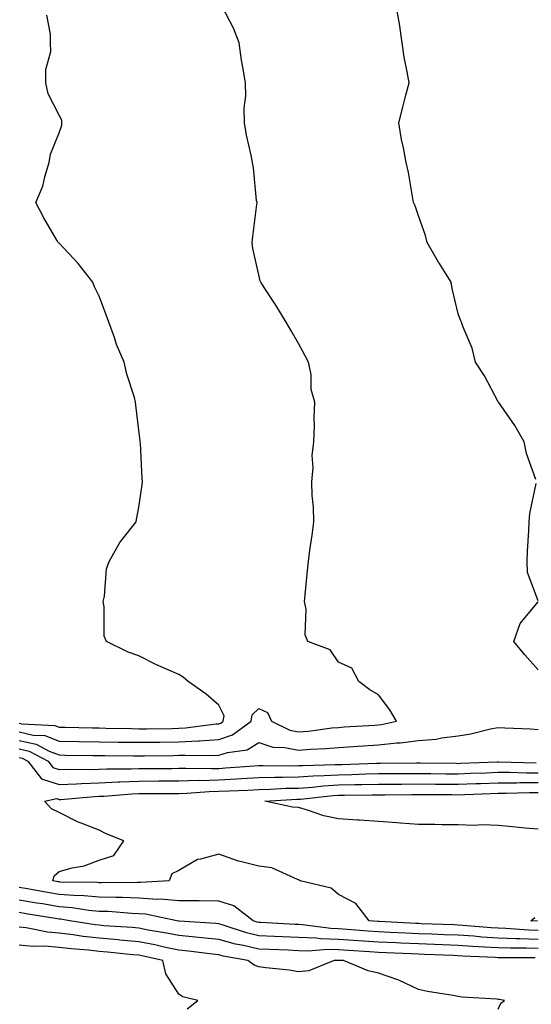
# Model space of a CAD drawing. Units: inches. Extents: x 992243 to 994883, y 7345418 to 7348058.
# Drawn here: x 994448 to 994576, y 7346651 to 7346898 of the extents above; entities that cross this region are included whole.
import ezdxf

# ---------------------------------------------------------------- set-up
doc = ezdxf.new("R2010")
doc.units = ezdxf.units.IN
doc.header["$MEASUREMENT"] = 0
doc.layers.add('Contour_99227345', color=7, linetype='Continuous', true_color=0x26842c)

msp = doc.modelspace()

# ---------------------------------------------------------------- linework, layer by layer
at = {"layer": 'Contour_99227345'}
for points in [[(994448.05, 7346719.26, 3245), (994451.51, 7346718.46, 3245), (994454.44, 7346718.31, 3245), (994458.05, 7346716.94, 3245), (994463, 7346716.87, 3245), (994463.1, 7346716.87, 3245), (994468.05, 7346716.79, 3245), (994472.85, 7346716.72, 3245), (994473.25, 7346716.72, 3245), (994478.05, 7346716.66, 3245), (994482.84, 7346716.71, 3245), (994483.26, 7346716.71, 3245), (994488.05, 7346716.77, 3245), (994492.95, 7346717.02, 3245), (994493.18, 7346717.05, 3245), (994498.05, 7346717.34, 3245), (994501.48, 7346718.49, 3245), (994506.13, 7346721.92, 3245), (994506.4, 7346723.57, 3245), (994508.05, 7346725.09, 3245), (994510.23, 7346724.1, 3245), (994511.29, 7346721.92, 3245), (994515.85, 7346719.72, 3245), (994518.05, 7346719.27, 3245), (994520.5, 7346719.47, 3245), (994526.36, 7346720.24, 3245), (994528.05, 7346720.38, 3245), (994529.49, 7346720.48, 3245), (994537.1, 7346720.97, 3245), (994538.05, 7346721.04, 3245), (994538.85, 7346721.12, 3245), (994542.55, 7346721.92, 3245), (994540.92, 7346724.79, 3245), (994538.05, 7346728.55, 3245), (994535.92, 7346729.79, 3245), (994533.13, 7346731.92, 3245), (994531.36, 7346735.23, 3245), (994528.05, 7346736.75, 3245), (994525.98, 7346739.84, 3245), (994520.36, 7346741.92, 3245), (994519.67, 7346743.54, 3245), (994519.93, 7346750.03, 3245), (994519.53, 7346751.92, 3245), (994519.7, 7346753.57, 3245), (994520.31, 7346759.66, 3245), (994520.55, 7346761.92, 3245), (994520.89, 7346764.76, 3245), (994521.44, 7346768.53, 3245), (994521.82, 7346771.92, 3245), (994521.75, 7346775.62, 3245), (994521.45, 7346778.52, 3245), (994521.37, 7346781.92, 3245), (994521.66, 7346785.53, 3245), (994521.48, 7346788.49, 3245), (994521.85, 7346791.92, 3245), (994522.04, 7346795.91, 3245), (994521.92, 7346798.06, 3245), (994522.13, 7346801.92, 3245), (994521.16, 7346805.03, 3245), (994521.15, 7346808.83, 3245), (994520.54, 7346811.92, 3245), (994519.66, 7346813.53, 3245), (994518.05, 7346816.56, 3245), (994516.08, 7346819.95, 3245), (994514.95, 7346821.92, 3245), (994512.37, 7346826.23, 3245), (994509.61, 7346830.36, 3245), (994508.6, 7346831.92, 3245), (994508.41, 7346832.29, 3245), (994508.05, 7346833.77, 3245), (994506.55, 7346840.42, 3245), (994506.42, 7346841.92, 3245), (994506.56, 7346843.42, 3245), (994507.57, 7346851.44, 3245), (994507.62, 7346851.92, 3245), (994507.53, 7346852.44, 3245), (994506.76, 7346860.63, 3245), (994506.52, 7346861.92, 3245), (994506.19, 7346863.78, 3245), (994504.96, 7346868.84, 3245), (994504.51, 7346871.92, 3245), (994504.44, 7346875.53, 3245), (994504.81, 7346878.67, 3245), (994504.71, 7346881.92, 3245), (994504.11, 7346885.86, 3245), (994503.72, 7346887.59, 3245), (994503.18, 7346891.92, 3245), (994501.77, 7346895.64, 3245), (994498.91, 7346901.06, 3245)], [(994577.48, 7346782.49, 3244), (994575.17, 7346789.03, 3244), (994574.55, 7346791.92, 3244), (994572.21, 7346796.08, 3244), (994568.17, 7346801.8, 3244), (994568.09, 7346801.92, 3244), (994568.08, 7346801.95, 3244), (994568.05, 7346801.99, 3244), (994564.61, 7346808.49, 3244), (994562.37, 7346811.92, 3244), (994561.55, 7346815.42, 3244), (994559.27, 7346820.69, 3244), (994558.88, 7346821.92, 3244), (994558.58, 7346822.45, 3244), (994558.05, 7346824, 3244), (994556.5, 7346830.37, 3244), (994556.28, 7346831.92, 3244), (994553.37, 7346836.6, 3244), (994553.12, 7346836.99, 3244), (994550.21, 7346841.92, 3244), (994549.8, 7346843.67, 3244), (994548.05, 7346848.62, 3244), (994547.22, 7346851.09, 3244), (994546.86, 7346851.92, 3244), (994546.55, 7346853.42, 3244), (994545.58, 7346859.44, 3244), (994545, 7346861.92, 3244), (994544.35, 7346865.62, 3244), (994543.83, 7346867.7, 3244), (994543.19, 7346871.92, 3244), (994544.14, 7346875.83, 3244), (994544.92, 7346878.79, 3244), (994545.71, 7346881.92, 3244), (994545.27, 7346884.7, 3244), (994544.51, 7346888.38, 3244), (994544, 7346891.92, 3244), (994543.28, 7346896.68, 3244), (994543.27, 7346897.14, 3244), (994542.36, 7346901.92, 3244)], [(994448.05, 7346721.41, 3246), (994448.71, 7346721.25, 3246), (994456.97, 7346720.83, 3246), (994458.05, 7346720.42, 3246), (994459.57, 7346720.4, 3246), (994466.4, 7346720.27, 3246), (994468.05, 7346720.25, 3246), (994469.75, 7346720.22, 3246), (994476.2, 7346720.07, 3246), (994478.05, 7346720.05, 3246), (994479.91, 7346720.06, 3246), (994486.26, 7346720.14, 3246), (994488.05, 7346720.16, 3246), (994489.73, 7346720.24, 3246), (994497.39, 7346721.26, 3246), (994498.05, 7346721.3, 3246), (994498.52, 7346721.45, 3246), (994499.14, 7346721.92, 3246), (994499.37, 7346723.24, 3246), (994498.05, 7346725.99, 3246), (994494.86, 7346728.72, 3246), (994490.39, 7346731.92, 3246), (994489.09, 7346732.96, 3246), (994488.05, 7346733.6, 3246), (994484.97, 7346735, 3246), (994482.27, 7346736.14, 3246), (994478.05, 7346738.29, 3246), (994475.38, 7346739.25, 3246), (994469.94, 7346741.92, 3246), (994469.34, 7346743.21, 3246), (994469.36, 7346750.61, 3246), (994469.05, 7346751.92, 3246), (994469.38, 7346753.25, 3246), (994469.88, 7346760.09, 3246), (994470.62, 7346761.92, 3246), (994473.24, 7346766.73, 3246), (994474.87, 7346768.74, 3246), (994477.33, 7346771.92, 3246), (994477.47, 7346772.5, 3246), (994478.05, 7346775.61, 3246), (994478.83, 7346781.13, 3246), (994478.96, 7346781.92, 3246), (994478.89, 7346782.76, 3246), (994478.39, 7346791.58, 3246), (994478.36, 7346791.92, 3246), (994478.33, 7346792.2, 3246), (994478.05, 7346794.87, 3246), (994477.3, 7346801.17, 3246), (994477.2, 7346801.92, 3246), (994476.91, 7346803.06, 3246), (994475.02, 7346808.89, 3246), (994474.37, 7346811.92, 3246), (994472.44, 7346816.31, 3246), (994471.9, 7346818.07, 3246), (994470.49, 7346821.92, 3246), (994469.87, 7346823.74, 3246), (994468.05, 7346828.47, 3246), (994466.91, 7346830.78, 3246), (994466.49, 7346831.92, 3246), (994462.79, 7346836.66, 3246), (994458.05, 7346841.7, 3246), (994457.92, 7346841.79, 3246), (994457.79, 7346841.92, 3246), (994457.45, 7346842.52, 3246), (994454.24, 7346848.11, 3246), (994452.23, 7346851.92, 3246), (994453.95, 7346856.02, 3246), (994454.45, 7346858.32, 3246), (994455.58, 7346861.92, 3246), (994455.92, 7346864.05, 3246), (994458.05, 7346869.38, 3246), (994458.7, 7346871.27, 3246), (994458.74, 7346871.92, 3246), (994458.7, 7346872.57, 3246), (994458.05, 7346873.85, 3246), (994455.33, 7346879.2, 3246), (994454.7, 7346881.92, 3246), (994454.69, 7346885.28, 3246), (994455.93, 7346889.8, 3246), (994455.91, 7346891.92, 3246), (994455.89, 7346894.08, 3246), (994455, 7346898.87, 3246)], [(994578.05, 7346752.06, 3244), (994575.37, 7346759.24, 3244), (994575.32, 7346761.92, 3244), (994575.43, 7346764.54, 3244), (994575.76, 7346769.63, 3244), (994575.84, 7346771.92, 3244), (994575.98, 7346773.99, 3244), (994577.6, 7346781.47, 3244)], [(994578.05, 7346734.83, 3244), (994574.69, 7346738.57, 3244), (994571.95, 7346741.92, 3244), (994573.55, 7346746.42, 3244), (994578.05, 7346751.86, 3244)], [(994448.05, 7346717.12, 3244), (994452.27, 7346716.14, 3244), (994455.56, 7346714.42, 3244), (994458.05, 7346713.47, 3244), (994459.57, 7346713.45, 3244), (994466.6, 7346713.37, 3244), (994468.05, 7346713.35, 3244), (994469.46, 7346713.33, 3244), (994476.68, 7346713.29, 3244), (994478.05, 7346713.27, 3244), (994479.42, 7346713.29, 3244), (994486.6, 7346713.37, 3244), (994488.05, 7346713.38, 3244), (994489.59, 7346713.46, 3244), (994496.66, 7346713.31, 3244), (994498.05, 7346713.39, 3244), (994500.26, 7346714.13, 3244), (994505.19, 7346714.79, 3244), (994508.05, 7346716.57, 3244), (994511.56, 7346715.43, 3244), (994514.59, 7346715.38, 3244), (994518.05, 7346714.67, 3244), (994521.05, 7346714.92, 3244), (994524.91, 7346715.06, 3244), (994528.05, 7346715.34, 3244), (994531.72, 7346715.59, 3244), (994534.19, 7346715.77, 3244), (994538.05, 7346716.04, 3244), (994542.62, 7346716.49, 3244), (994543.48, 7346716.5, 3244), (994548.05, 7346717.06, 3244), (994552.51, 7346717.46, 3244), (994553.91, 7346717.78, 3244), (994558.05, 7346718.25, 3244), (994561.18, 7346718.79, 3244), (994566.12, 7346719.98, 3244), (994568.05, 7346720.36, 3244), (994569.73, 7346720.24, 3244), (994576.13, 7346720, 3244), (994578.05, 7346719.85, 3244)], [(994448.05, 7346714.98, 3243), (994450.53, 7346714.4, 3243), (994455.26, 7346711.92, 3243), (994456.47, 7346710.34, 3243), (994458.05, 7346709.84, 3243), (994460.05, 7346709.92, 3243), (994465.98, 7346709.85, 3243), (994468.05, 7346709.92, 3243), (994469.96, 7346710, 3243), (994476.11, 7346709.97, 3243), (994478.05, 7346710.05, 3243), (994479.92, 7346710.05, 3243), (994486.25, 7346710.12, 3243), (994488.05, 7346710.13, 3243), (994489.79, 7346710.18, 3243), (994496.19, 7346710.06, 3243), (994498.05, 7346710.11, 3243), (994499.76, 7346710.21, 3243), (994506.88, 7346710.75, 3243), (994508.05, 7346710.81, 3243), (994509.13, 7346710.84, 3243), (994516.9, 7346710.77, 3243), (994518.05, 7346710.8, 3243), (994519.1, 7346710.87, 3243), (994527.17, 7346711.04, 3243), (994528.05, 7346711.09, 3243), (994528.86, 7346711.11, 3243), (994537.57, 7346711.44, 3243), (994538.05, 7346711.45, 3243), (994538.52, 7346711.45, 3243), (994547.6, 7346711.47, 3243), (994548.05, 7346711.47, 3243), (994548.5, 7346711.47, 3243), (994557.5, 7346711.38, 3243), (994558.05, 7346711.37, 3243), (994558.58, 7346711.39, 3243), (994567.86, 7346711.73, 3243), (994568.05, 7346711.74, 3243), (994568.23, 7346711.74, 3243), (994577.6, 7346711.47, 3243)], [(994448.05, 7346712.84, 3242), (994448.79, 7346712.66, 3242), (994450.21, 7346711.92, 3242), (994453.62, 7346707.49, 3242), (994458.05, 7346706.09, 3242), (994462.39, 7346706.26, 3242), (994463.61, 7346706.36, 3242), (994468.05, 7346706.52, 3242), (994472.84, 7346706.72, 3242), (994473.23, 7346706.75, 3242), (994478.05, 7346706.92, 3242), (994483.02, 7346706.95, 3242), (994483.08, 7346706.95, 3242), (994488.05, 7346706.97, 3242), (994492.85, 7346707.12, 3242), (994493.24, 7346707.11, 3242), (994498.05, 7346707.24, 3242), (994502.48, 7346707.48, 3242), (994503.7, 7346707.57, 3242), (994508.05, 7346707.82, 3242), (994512.05, 7346707.92, 3242), (994514.03, 7346707.9, 3242), (994518.05, 7346707.98, 3242), (994521.73, 7346708.24, 3242), (994524.43, 7346708.29, 3242), (994528.05, 7346708.52, 3242), (994531.37, 7346708.59, 3242), (994534.86, 7346708.73, 3242), (994538.05, 7346708.8, 3242), (994541.16, 7346708.81, 3242), (994544.95, 7346708.82, 3242), (994548.05, 7346708.83, 3242), (994551.16, 7346708.81, 3242), (994554.91, 7346708.78, 3242), (994558.05, 7346708.76, 3242), (994561.1, 7346708.87, 3242), (994565.15, 7346709.02, 3242), (994568.05, 7346709.13, 3242), (994570.84, 7346709.13, 3242), (994575.13, 7346709, 3242), (994578.05, 7346709, 3242)], [(994578.05, 7346669.51, 3241), (994575.72, 7346669.58, 3241), (994569.98, 7346669.99, 3241), (994568.05, 7346670.06, 3241), (994566.3, 7346670.17, 3241), (994559.21, 7346670.76, 3241), (994558.05, 7346670.84, 3241), (994557.01, 7346670.88, 3241), (994548.77, 7346671.19, 3241), (994548.05, 7346671.22, 3241), (994547.39, 7346671.25, 3241), (994538.24, 7346671.73, 3241), (994538.05, 7346671.74, 3241), (994537.88, 7346671.75, 3241), (994535.73, 7346671.92, 3241), (994532.34, 7346676.21, 3241), (994528.05, 7346678.46, 3241), (994526.19, 7346680.06, 3241), (994518.4, 7346681.92, 3241), (994518.19, 7346682.06, 3241), (994518.05, 7346682.15, 3241), (994517.75, 7346682.22, 3241), (994511.33, 7346685.21, 3241), (994508.05, 7346685.63, 3241), (994503.09, 7346686.88, 3241), (994503.02, 7346686.89, 3241), (994498.05, 7346688.65, 3241), (994493.44, 7346687.32, 3241), (994492.69, 7346687.28, 3241), (994488.05, 7346684.55, 3241), (994486.28, 7346683.68, 3241), (994485.61, 7346681.92, 3241), (994478.47, 7346681.5, 3241), (994478.05, 7346681.52, 3241), (994477.67, 7346681.54, 3241), (994468.56, 7346681.41, 3241), (994468.05, 7346681.43, 3241), (994467.6, 7346681.47, 3241), (994458.33, 7346681.63, 3241), (994458.05, 7346681.66, 3241), (994457.83, 7346681.7, 3241), (994456.5, 7346681.92, 3241), (994456.79, 7346683.18, 3241), (994458.05, 7346684.26, 3241), (994461.29, 7346685.16, 3241), (994464.3, 7346685.67, 3241), (994468.05, 7346687.09, 3241), (994471.71, 7346688.26, 3241), (994474.24, 7346691.92, 3241), (994469.86, 7346693.73, 3241), (994468.05, 7346694.59, 3241), (994463.56, 7346696.41, 3241), (994462.8, 7346696.67, 3241), (994458.05, 7346699.06, 3241), (994456.13, 7346700, 3241), (994454.4, 7346701.92, 3241), (994457.44, 7346702.53, 3241), (994458.05, 7346702.34, 3241), (994458.48, 7346702.35, 3241), (994466.89, 7346703.08, 3241), (994468.05, 7346703.12, 3241), (994469.3, 7346703.17, 3241), (994476.23, 7346703.74, 3241), (994478.05, 7346703.81, 3241), (994479.94, 7346703.81, 3241), (994486.17, 7346703.81, 3241), (994488.05, 7346703.81, 3241), (994490, 7346703.87, 3241), (994495.67, 7346704.3, 3241), (994498.05, 7346704.37, 3241), (994500.64, 7346704.51, 3241), (994505.3, 7346704.67, 3241), (994508.05, 7346704.83, 3241), (994511.03, 7346704.9, 3241), (994514.87, 7346705.11, 3241), (994518.05, 7346705.18, 3241), (994521.55, 7346705.42, 3241), (994524.26, 7346705.71, 3241), (994528.05, 7346705.95, 3241), (994532.17, 7346706.04, 3241), (994533.91, 7346706.06, 3241), (994538.05, 7346706.15, 3241), (994542.3, 7346706.17, 3241), (994543.78, 7346706.18, 3241), (994548.05, 7346706.2, 3241), (994552.3, 7346706.17, 3241), (994553.8, 7346706.17, 3241), (994558.05, 7346706.14, 3241), (994562.43, 7346706.3, 3241), (994563.63, 7346706.34, 3241), (994568.05, 7346706.51, 3241), (994572.64, 7346706.51, 3241), (994573.44, 7346706.53, 3241), (994578.05, 7346706.53, 3241)], [(994578.05, 7346694.84, 3240), (994574.82, 7346695.15, 3240), (994571.59, 7346695.46, 3240), (994568.05, 7346695.8, 3240), (994564.04, 7346695.94, 3240), (994561.97, 7346695.83, 3240), (994558.05, 7346695.99, 3240), (994553.97, 7346696, 3240), (994552.16, 7346696.04, 3240), (994548.05, 7346696.05, 3240), (994543.59, 7346696.39, 3240), (994542.63, 7346696.5, 3240), (994538.05, 7346696.82, 3240), (994533.26, 7346697.13, 3240), (994532.83, 7346697.14, 3240), (994528.05, 7346697.44, 3240), (994524.34, 7346698.21, 3240), (994520.3, 7346699.67, 3240), (994518.05, 7346700.27, 3240), (994516.53, 7346700.4, 3240), (994509.54, 7346701.92, 3240), (994517.61, 7346702.36, 3240), (994518.05, 7346702.37, 3240), (994518.53, 7346702.4, 3240), (994526.68, 7346703.29, 3240), (994528.05, 7346703.38, 3240), (994529.54, 7346703.41, 3240), (994536.5, 7346703.47, 3240), (994538.05, 7346703.51, 3240), (994539.64, 7346703.51, 3240), (994546.41, 7346703.56, 3240), (994548.05, 7346703.57, 3240), (994549.68, 7346703.56, 3240), (994556.44, 7346703.53, 3240), (994558.05, 7346703.52, 3240), (994559.71, 7346703.58, 3240), (994566.15, 7346703.82, 3240), (994568.05, 7346703.89, 3240), (994570.02, 7346703.89, 3240), (994575.91, 7346704.06, 3240), (994578.05, 7346704.06, 3240)], [(994578.05, 7346667.22, 3242), (994573.5, 7346667.36, 3242), (994572.53, 7346667.43, 3242), (994568.05, 7346667.59, 3242), (994563.98, 7346667.85, 3242), (994561.96, 7346668.02, 3242), (994558.05, 7346668.27, 3242), (994554.54, 7346668.41, 3242), (994551.44, 7346668.53, 3242), (994548.05, 7346668.66, 3242), (994544.93, 7346668.8, 3242), (994540.96, 7346669.01, 3242), (994538.05, 7346669.15, 3242), (994535.46, 7346669.33, 3242), (994530.23, 7346669.74, 3242), (994528.05, 7346669.89, 3242), (994526.08, 7346669.95, 3242), (994519.03, 7346670.94, 3242), (994518.05, 7346670.98, 3242), (994517.15, 7346671.02, 3242), (994508.51, 7346671.47, 3242), (994508.05, 7346671.49, 3242), (994507.7, 7346671.57, 3242), (994506.64, 7346671.92, 3242), (994501.83, 7346675.69, 3242), (994498.05, 7346676.82, 3242), (994493.09, 7346676.88, 3242), (994493.02, 7346676.89, 3242), (994488.05, 7346676.94, 3242), (994483.47, 7346677.34, 3242), (994482.68, 7346677.29, 3242), (994478.05, 7346677.6, 3242), (994473.87, 7346677.74, 3242), (994472.25, 7346677.72, 3242), (994468.05, 7346677.85, 3242), (994464.33, 7346678.2, 3242), (994461.72, 7346678.24, 3242), (994458.05, 7346678.54, 3242), (994455.16, 7346679.02, 3242), (994450.08, 7346679.89, 3242), (994448.05, 7346680.23, 3242)], [(994578.05, 7346664.93, 3243), (994574.94, 7346665.03, 3243), (994571.15, 7346665.02, 3243), (994568.05, 7346665.13, 3243), (994564.63, 7346665.34, 3243), (994561.6, 7346665.48, 3243), (994558.05, 7346665.71, 3243), (994554.1, 7346665.87, 3243), (994552.07, 7346665.95, 3243), (994548.05, 7346666.1, 3243), (994543.67, 7346666.3, 3243), (994542.48, 7346666.35, 3243), (994538.05, 7346666.56, 3243), (994533.06, 7346666.91, 3243), (994533.04, 7346666.91, 3243), (994528.05, 7346667.26, 3243), (994523.52, 7346667.39, 3243), (994522.42, 7346667.55, 3243), (994518.05, 7346667.7, 3243), (994514, 7346667.87, 3243), (994512, 7346667.97, 3243), (994508.05, 7346668.14, 3243), (994505, 7346668.87, 3243), (994499.14, 7346670.83, 3243), (994498.05, 7346671.13, 3243), (994497.34, 7346671.21, 3243), (994488.15, 7346671.82, 3243), (994488.05, 7346671.83, 3243), (994487.97, 7346671.85, 3243), (994487.52, 7346671.92, 3243), (994479.69, 7346673.56, 3243), (994478.05, 7346673.67, 3243), (994476.24, 7346673.73, 3243), (994470.33, 7346674.2, 3243), (994468.05, 7346674.27, 3243), (994465.45, 7346674.51, 3243), (994461.29, 7346675.16, 3243), (994458.05, 7346675.43, 3243), (994453.84, 7346676.13, 3243), (994452.48, 7346676.35, 3243), (994448.05, 7346677.1, 3243)], [(994577.31, 7346662.66, 3244), (994568.76, 7346662.63, 3244), (994568.05, 7346662.66, 3244), (994567.26, 7346662.71, 3244), (994559.2, 7346663.07, 3244), (994558.05, 7346663.15, 3244), (994556.77, 7346663.2, 3244), (994549.61, 7346663.48, 3244), (994548.05, 7346663.55, 3244), (994546.35, 7346663.62, 3244), (994540.01, 7346663.88, 3244), (994538.05, 7346663.97, 3244), (994535.84, 7346664.13, 3244), (994530.58, 7346664.45, 3244), (994528.05, 7346664.63, 3244), (994525.26, 7346664.71, 3244), (994520.46, 7346664.33, 3244), (994518.05, 7346664.42, 3244), (994515.44, 7346664.53, 3244), (994510.81, 7346664.68, 3244), (994508.05, 7346664.8, 3244), (994504.26, 7346665.71, 3244), (994502.21, 7346666.08, 3244), (994498.05, 7346667.24, 3244), (994493.81, 7346667.68, 3244), (994492.18, 7346667.79, 3244), (994488.05, 7346668.19, 3244), (994484.96, 7346668.83, 3244), (994480.37, 7346669.59, 3244), (994478.05, 7346670.05, 3244), (994476.32, 7346670.2, 3244), (994469.28, 7346670.69, 3244), (994468.05, 7346670.8, 3244), (994467.04, 7346670.91, 3244), (994460.74, 7346671.92, 3244), (994458.41, 7346672.28, 3244), (994458.05, 7346672.31, 3244), (994457.58, 7346672.39, 3244), (994449.8, 7346673.67, 3244), (994448.05, 7346673.97, 3244)], [(994577.93, 7346671.8, 3240), (994576.22, 7346671.92, 3240), (994577.23, 7346672.74, 3240)], [(994568.05, 7346649.74, 3245), (994568.67, 7346651.29, 3245), (994569.61, 7346651.92, 3245), (994568.3, 7346652.17, 3245), (994568.05, 7346652.19, 3245), (994567.73, 7346652.24, 3245), (994558.93, 7346652.79, 3245), (994558.05, 7346652.96, 3245), (994556.74, 7346653.23, 3245), (994550.32, 7346654.18, 3245), (994548.05, 7346654.71, 3245), (994543.15, 7346657.02, 3245), (994542.88, 7346657.09, 3245), (994538.05, 7346658.81, 3245), (994535.51, 7346659.39, 3245), (994529.29, 7346661.92, 3245), (994528.12, 7346661.99, 3245), (994528.05, 7346662, 3245), (994527.97, 7346662, 3245), (994526.96, 7346661.92, 3245), (994520.57, 7346659.4, 3245), (994518.05, 7346659.15, 3245), (994515.64, 7346659.51, 3245), (994509.81, 7346660.16, 3245), (994508.05, 7346660.41, 3245), (994506.94, 7346660.81, 3245), (994505.32, 7346661.92, 3245), (994499.17, 7346663.04, 3245), (994498.05, 7346663.35, 3245), (994496.45, 7346663.52, 3245), (994490.44, 7346664.32, 3245), (994488.05, 7346664.55, 3245), (994484.72, 7346665.25, 3245), (994482.02, 7346665.89, 3245), (994478.05, 7346666.67, 3245), (994473.22, 7346667.09, 3245), (994472.85, 7346667.12, 3245), (994468.05, 7346667.52, 3245), (994464.1, 7346667.97, 3245), (994461.59, 7346668.38, 3245), (994458.05, 7346668.81, 3245), (994455.17, 7346669.04, 3245), (994449.8, 7346670.17, 3245), (994448.05, 7346670.35, 3245)], [(994490.13, 7346649.84, 3246), (994492.78, 7346651.92, 3246), (994489, 7346652.87, 3246), (994488.05, 7346653.53, 3246), (994484.8, 7346658.66, 3246), (994483.99, 7346661.92, 3246), (994479.2, 7346663.07, 3246), (994478.05, 7346663.29, 3246), (994476.55, 7346663.42, 3246), (994470.2, 7346664.06, 3246), (994468.05, 7346664.24, 3246), (994465.42, 7346664.55, 3246), (994461.02, 7346664.89, 3246), (994458.05, 7346665.26, 3246), (994454.43, 7346665.55, 3246), (994451.58, 7346665.45, 3246), (994448.05, 7346665.8, 3246)]]:
    msp.add_polyline3d(points, dxfattribs=at)

doc.saveas('drawing.dxf')
